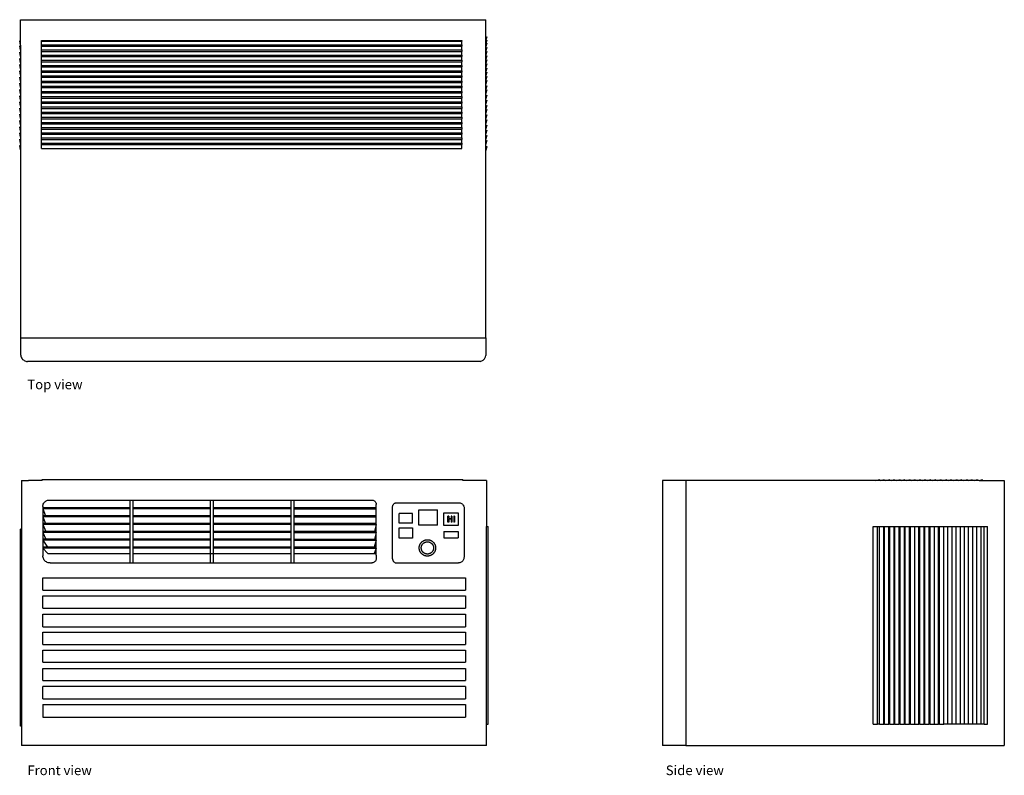
# Model space of a CAD drawing. Units: inches. Extents: x 42.8 to 102.2, y 26.4 to 72.1.
import ezdxf

# ---------------------------------------------------------------- set-up
doc = ezdxf.new("R2010")
doc.units = ezdxf.units.IN
doc.header["$MEASUREMENT"] = 0
doc.layers.add('Edges', color=7, linetype='Continuous')
doc.styles.get("Standard").update_dxf_attribs({"font": 'verdana.ttf'})

# ---------------------------------------------------------------- blocks, each defined once
blk = doc.blocks.new('Window-Mounted Air Conditioner pl')
at = {"layer": 'Edges'}
for p, q in [((26.083, 35.408), (54.146, 35.408)), ((26.083, 33.872), (26.083, 35.408)), ((54.146, 34.126), (54.146, 35.408)), ((26.083, 33.872), (26.026, 34.133)), ((26.083, 33.872), (26.083, 33.559)), ((27.335, 34.142), (52.71, 34.142)), ((27.335, 34.118), (27.335, 34.142)), ((27.335, 33.892), (27.335, 34.118)), ((27.335, 34.118), (52.71, 34.118)), ((27.335, 33.805), (27.335, 33.892)), ((27.335, 33.892), (52.71, 33.892)), ((52.71, 34.142), (52.71, 34.118)), ((52.71, 33.892), (52.71, 34.118)), ((52.71, 33.892), (52.71, 33.805)), ((54.146, 34.126), (54.239, 34.388)), ((54.146, 33.931), (54.239, 34.193)), ((54.146, 33.931), (54.146, 34.126)), ((54.146, 33.744), (54.239, 34.005)), ((54.146, 33.744), (54.146, 33.931)), ((26.083, 33.559), (26.026, 33.821)), ((26.083, 33.184), (26.026, 33.446)), ((26.083, 33.559), (26.083, 33.184)), ((27.335, 33.58), (27.335, 33.805)), ((27.335, 33.805), (52.71, 33.805)), ((27.335, 33.493), (27.335, 33.58)), ((27.335, 33.58), (52.71, 33.58)), ((27.335, 33.493), (52.71, 33.493)), ((27.335, 33.267), (27.335, 33.493)), ((52.71, 33.58), (52.71, 33.805)), ((52.71, 33.58), (52.71, 33.493)), ((52.71, 33.267), (52.71, 33.493)), ((54.146, 33.494), (54.239, 33.755)), ((54.146, 33.494), (54.146, 33.744)), ((54.146, 33.244), (54.239, 33.505)), ((54.146, 33.244), (54.146, 33.494)), ((26.083, 32.809), (26.026, 33.071)), ((26.083, 32.434), (26.026, 32.696)), ((26.083, 33.184), (26.083, 32.809)), ((26.083, 32.809), (26.083, 32.434)), ((27.335, 33.18), (27.335, 33.267)), ((27.335, 33.267), (52.71, 33.267)), ((27.335, 33.18), (52.71, 33.18)), ((27.335, 32.955), (27.335, 33.18)), ((27.335, 32.868), (27.335, 32.955)), ((27.335, 32.955), (52.71, 32.955)), ((27.335, 32.642), (27.335, 32.868)), ((27.335, 32.868), (52.71, 32.868)), ((52.71, 33.267), (52.71, 33.18)), ((52.71, 32.955), (52.71, 33.18)), ((52.71, 32.955), (52.71, 32.868)), ((52.71, 32.642), (52.71, 32.868)), ((54.146, 32.994), (54.239, 33.255)), ((54.146, 32.994), (54.146, 33.244)), ((54.146, 32.744), (54.239, 33.005)), ((54.146, 32.744), (54.146, 32.994)), ((54.146, 32.494), (54.239, 32.755)), ((54.146, 32.494), (54.146, 32.744)), ((26.083, 32.059), (26.026, 32.321)), ((26.083, 32.434), (26.083, 32.059)), ((27.335, 32.555), (27.335, 32.642)), ((27.335, 32.642), (52.71, 32.642)), ((27.335, 32.33), (27.335, 32.555)), ((27.335, 32.555), (52.71, 32.555)), ((27.335, 32.243), (27.335, 32.33)), ((27.335, 32.33), (52.71, 32.33)), ((27.335, 32.243), (52.71, 32.243)), ((27.335, 32.017), (27.335, 32.243)), ((52.71, 32.642), (52.71, 32.555)), ((52.71, 32.33), (52.71, 32.555)), ((52.71, 32.33), (52.71, 32.243)), ((52.71, 32.017), (52.71, 32.243)), ((54.146, 32.244), (54.239, 32.505)), ((54.146, 32.244), (54.146, 32.494)), ((54.146, 31.994), (54.239, 32.255)), ((54.146, 31.994), (54.146, 32.244)), ((26.083, 31.684), (26.026, 31.946)), ((26.083, 31.309), (26.026, 31.571)), ((26.083, 32.059), (26.083, 31.684)), ((26.083, 31.684), (26.083, 31.309)), ((27.335, 31.93), (27.335, 32.017)), ((27.335, 32.017), (52.71, 32.017)), ((27.335, 31.93), (52.71, 31.93)), ((27.335, 31.705), (27.335, 31.93)), ((27.335, 31.618), (27.335, 31.705)), ((27.335, 31.705), (52.71, 31.705)), ((27.335, 31.618), (52.71, 31.618)), ((27.335, 31.392), (27.335, 31.618)), ((52.71, 32.017), (52.71, 31.93)), ((52.71, 31.705), (52.71, 31.93)), ((52.71, 31.705), (52.71, 31.618)), ((52.71, 31.392), (52.71, 31.618)), ((54.146, 31.744), (54.239, 32.005)), ((54.146, 31.744), (54.146, 31.994)), ((54.146, 31.494), (54.239, 31.755)), ((54.146, 31.494), (54.146, 31.744)), ((54.146, 31.181), (54.146, 31.494)), ((26.083, 30.934), (26.026, 31.196)), ((26.083, 31.309), (26.083, 30.934)), ((26.083, 30.934), (26.083, 30.559)), ((27.335, 31.305), (27.335, 31.392)), ((27.335, 31.392), (52.71, 31.392)), ((27.335, 31.305), (52.71, 31.305)), ((27.335, 31.08), (27.335, 31.305)), ((27.335, 30.993), (27.335, 31.08)), ((27.335, 31.08), (52.71, 31.08)), ((27.335, 30.993), (52.71, 30.993)), ((27.335, 30.767), (27.335, 30.993)), ((52.71, 31.392), (52.71, 31.305)), ((52.71, 31.08), (52.71, 31.305)), ((52.71, 31.08), (52.71, 30.993)), ((52.71, 30.767), (52.71, 30.993)), ((54.146, 31.181), (54.239, 31.443)), ((54.146, 30.931), (54.239, 31.193)), ((54.146, 30.931), (54.146, 31.181)), ((54.146, 30.619), (54.146, 30.931)), ((26.083, 30.559), (26.026, 30.821)), ((26.083, 30.184), (26.026, 30.446)), ((26.083, 30.559), (26.083, 30.184)), ((27.335, 30.68), (27.335, 30.767)), ((27.335, 30.767), (52.71, 30.767)), ((27.335, 30.68), (52.71, 30.68)), ((27.335, 30.455), (27.335, 30.68)), ((27.335, 30.368), (27.335, 30.455)), ((27.335, 30.455), (52.71, 30.455)), ((27.335, 30.368), (52.71, 30.368)), ((27.335, 30.142), (27.335, 30.368)), ((52.71, 30.767), (52.71, 30.68)), ((52.71, 30.455), (52.71, 30.68)), ((52.71, 30.455), (52.71, 30.368)), ((52.71, 30.142), (52.71, 30.368)), ((54.146, 30.619), (54.239, 30.88)), ((54.146, 30.306), (54.146, 30.619)), ((54.146, 30.306), (54.239, 30.568)), ((54.146, 29.994), (54.146, 30.306)), ((26.083, 29.809), (26.026, 30.071)), ((26.083, 30.184), (26.083, 29.809)), ((26.083, 29.809), (26.083, 29.434)), ((27.335, 30.055), (27.335, 30.142)), ((27.335, 30.142), (52.71, 30.142)), ((27.335, 30.055), (52.71, 30.055)), ((27.335, 29.83), (27.335, 30.055)), ((27.335, 29.743), (27.335, 29.83)), ((27.335, 29.83), (52.71, 29.83)), ((27.335, 29.517), (27.335, 29.743)), ((27.335, 29.743), (52.71, 29.743)), ((52.71, 30.142), (52.71, 30.055)), ((52.71, 29.83), (52.71, 30.055)), ((52.71, 29.83), (52.71, 29.743)), ((52.71, 29.517), (52.71, 29.743)), ((54.146, 29.994), (54.239, 30.255)), ((54.146, 29.744), (54.239, 30.005)), ((54.146, 29.744), (54.146, 29.994)), ((54.146, 29.431), (54.146, 29.744)), ((26.083, 29.434), (26.026, 29.696)), ((26.083, 29.059), (26.026, 29.321)), ((26.083, 29.434), (26.083, 29.059)), ((27.335, 29.43), (27.335, 29.517)), ((27.335, 29.517), (52.71, 29.517)), ((27.335, 29.43), (52.71, 29.43)), ((27.335, 29.205), (27.335, 29.43)), ((27.335, 29.118), (27.335, 29.205)), ((27.335, 29.205), (52.71, 29.205)), ((27.335, 29.118), (52.71, 29.118)), ((27.335, 28.892), (27.335, 29.118)), ((52.71, 29.517), (52.71, 29.43)), ((52.71, 29.205), (52.71, 29.43)), ((52.71, 29.205), (52.71, 29.118)), ((52.71, 28.892), (52.71, 29.118)), ((54.146, 29.431), (54.239, 29.693)), ((54.146, 29.119), (54.146, 29.431)), ((54.146, 29.119), (54.239, 29.38)), ((54.146, 28.806), (54.146, 29.119)), ((26.083, 28.684), (26.026, 28.946)), ((26.083, 28.309), (26.026, 28.571)), ((26.083, 29.059), (26.083, 28.684)), ((26.083, 28.684), (26.083, 28.309)), ((27.335, 28.805), (27.335, 28.892)), ((27.335, 28.892), (52.71, 28.892)), ((27.335, 28.805), (52.71, 28.805)), ((27.335, 28.58), (27.335, 28.805)), ((27.335, 28.493), (27.335, 28.58)), ((27.335, 28.58), (52.71, 28.58)), ((52.71, 28.892), (52.71, 28.805)), ((52.71, 28.58), (52.71, 28.805)), ((52.71, 28.58), (52.71, 28.493)), ((54.146, 28.806), (54.239, 29.068)), ((54.146, 28.494), (54.146, 28.806)), ((54.146, 28.494), (54.239, 28.755)), ((26.083, 27.934), (26.026, 28.196)), ((26.083, 28.309), (26.083, 27.934)), ((26.083, 27.934), (26.083, 27.821)), ((27.335, 28.493), (52.71, 28.493)), ((27.335, 28.267), (27.335, 28.493)), ((27.335, 28.18), (27.335, 28.267)), ((27.335, 28.267), (52.71, 28.267)), ((27.335, 28.18), (52.71, 28.18)), ((27.335, 27.955), (27.335, 28.18)), ((27.335, 27.868), (27.335, 27.955)), ((27.335, 27.955), (52.71, 27.955)), ((52.71, 28.267), (52.71, 28.493)), ((52.71, 28.267), (52.71, 28.18)), ((52.71, 27.955), (52.71, 28.18)), ((52.71, 27.955), (52.71, 27.868)), ((54.146, 28.181), (54.146, 28.494)), ((54.146, 28.181), (54.239, 28.443)), ((54.146, 27.869), (54.146, 28.181)), ((54.146, 27.869), (54.239, 28.13)), ((26.083, 27.559), (26.026, 27.821)), ((26.083, 27.821), (26.026, 27.821)), ((26.083, 27.821), (26.083, 27.559)), ((26.083, 27.559), (26.083, 16.196)), ((27.335, 27.868), (52.71, 27.868)), ((27.335, 27.642), (27.335, 27.868)), ((27.335, 27.642), (52.71, 27.642)), ((52.71, 27.642), (52.71, 27.868)), ((54.146, 27.755), (54.146, 27.869)), ((54.146, 27.494), (54.146, 27.755)), ((54.146, 27.494), (54.239, 27.755)), ((54.146, 27.755), (54.239, 27.755)), ((54.146, 16.196), (54.146, 27.494)), ((26.083, 16.196), (26.083, 15.2)), ((26.083, 16.196), (54.146, 16.196)), ((54.146, 16.196), (54.146, 15.148)), ((26.083, 15.2), (26.087, 15.146)), ((26.087, 15.146), (26.097, 15.092)), ((26.097, 15.092), (26.115, 15.04)), ((26.115, 15.04), (26.139, 14.991)), ((26.139, 14.991), (26.169, 14.946)), ((26.169, 14.946), (26.205, 14.905)), ((26.205, 14.905), (26.246, 14.869)), ((26.246, 14.869), (26.292, 14.839)), ((53.953, 14.834), (53.995, 14.862)), ((53.995, 14.862), (54.033, 14.895)), ((54.033, 14.895), (54.066, 14.933)), ((54.066, 14.933), (54.094, 14.975)), ((54.094, 14.975), (54.116, 15.02)), ((54.116, 15.02), (54.132, 15.068)), ((54.132, 15.068), (54.146, 15.148)), ((26.292, 14.839), (26.341, 14.814)), ((26.341, 14.814), (26.392, 14.797)), ((26.392, 14.797), (26.446, 14.786)), ((26.446, 14.786), (26.501, 14.783)), ((53.811, 14.786), (26.501, 14.783)), ((53.811, 14.786), (53.86, 14.796)), ((53.86, 14.796), (53.908, 14.812)), ((53.908, 14.812), (53.953, 14.834))]:
    blk.add_line(p, q, dxfattribs=at)
blk = doc.blocks.new('Window-Mounted Air Conditioner fr')
at = {"layer": 'Edges'}
for p, q in [((-14.049, 7.974), (-14.049, 5.037)), ((-14.049, 7.974), (-13.632, 7.974)), ((-12.798, 7.974), (-13.632, 7.974)), ((-12.798, 8.026), (12.577, 8.026)), ((-12.798, 7.974), (-12.798, 8.026)), ((12.577, 7.974), (12.577, 8.026)), ((14.013, 7.974), (12.577, 7.974)), ((14.013, 7.974), (14.013, 5.207)), ((-12.755, 6.506), (-12.739, 6.554)), ((-12.739, 6.554), (-12.716, 6.6)), ((-12.716, 6.6), (-12.688, 6.643)), ((-12.688, 6.643), (-12.654, 6.681)), ((-12.654, 6.681), (-12.616, 6.715)), ((-12.616, 6.715), (-12.573, 6.743)), ((-12.573, 6.743), (-12.527, 6.766)), ((-12.527, 6.766), (-12.479, 6.783)), ((-12.479, 6.783), (-12.429, 6.793)), ((-12.429, 6.793), (-12.378, 6.796)), ((-12.378, 6.796), (-7.52, 6.796)), ((-7.52, 6.796), (-7.52, 6.315)), ((-7.52, 6.796), (-7.322, 6.796)), ((-7.322, 6.315), (-7.322, 6.796)), ((-7.322, 6.796), (-2.663, 6.796)), ((-2.663, 6.796), (-2.663, 6.315)), ((-2.663, 6.796), (-2.463, 6.796)), ((-2.463, 6.315), (-2.463, 6.796)), ((-2.463, 6.796), (2.195, 6.796)), ((2.195, 6.796), (2.195, 6.315)), ((2.195, 6.796), (2.404, 6.796)), ((2.404, 6.315), (2.404, 6.796)), ((2.404, 6.796), (7.052, 6.796)), ((7.052, 6.796), (7.09, 6.795)), ((7.09, 6.795), (7.127, 6.79)), ((7.127, 6.79), (7.163, 6.779)), ((7.163, 6.779), (7.197, 6.765)), ((7.197, 6.765), (7.229, 6.746)), ((7.229, 6.746), (7.259, 6.723)), ((7.259, 6.723), (7.285, 6.696)), ((7.285, 6.696), (7.308, 6.666)), ((7.308, 6.666), (7.327, 6.634)), ((7.327, 6.634), (7.341, 6.599)), ((7.341, 6.599), (7.351, 6.563)), ((7.351, 6.563), (7.356, 6.526)), ((8.388, 6.532), (8.41, 6.556)), ((8.41, 6.556), (8.434, 6.578)), ((8.434, 6.578), (8.461, 6.596)), ((8.461, 6.596), (8.491, 6.61)), ((8.491, 6.61), (8.521, 6.621)), ((8.521, 6.621), (8.553, 6.627)), ((8.553, 6.627), (8.586, 6.629)), ((8.586, 6.629), (12.345, 6.629)), ((12.345, 6.629), (12.385, 6.627)), ((12.385, 6.627), (12.424, 6.619)), ((12.424, 6.619), (12.461, 6.606)), ((12.461, 6.606), (12.497, 6.589)), ((12.497, 6.589), (12.53, 6.566)), ((12.53, 6.566), (12.56, 6.54)), ((12.56, 6.54), (12.586, 6.51)), ((-12.769, 6.405), (-12.765, 6.456)), ((-12.769, 6.405), (-12.769, 6.315)), ((-12.769, 6.315), (-12.769, 6.269)), ((-7.52, 6.315), (-12.769, 6.315)), ((-12.769, 6.269), (-12.769, 5.847)), ((-7.52, 6.269), (-12.769, 6.269)), ((-12.769, 6.269), (-12.607, 5.847)), ((-12.765, 6.456), (-12.755, 6.506)), ((-7.52, 6.315), (-7.52, 6.269)), ((-7.52, 6.269), (-7.52, 5.847)), ((-7.322, 6.269), (-7.322, 6.315)), ((-2.663, 6.315), (-7.322, 6.315)), ((-7.322, 5.847), (-7.322, 6.269)), ((-2.663, 6.269), (-7.322, 6.269)), ((-2.663, 6.315), (-2.663, 6.269)), ((-2.663, 6.269), (-2.663, 5.847)), ((-2.463, 6.269), (-2.463, 6.315)), ((2.195, 6.315), (-2.463, 6.315)), ((-2.463, 5.847), (-2.463, 6.269)), ((2.195, 6.269), (-2.463, 6.269)), ((2.195, 6.315), (2.195, 6.269)), ((2.195, 6.269), (2.195, 5.847)), ((2.404, 6.269), (2.404, 6.315)), ((7.356, 6.315), (2.404, 6.315)), ((2.404, 5.847), (2.404, 6.269)), ((2.404, 6.269), (7.356, 6.269)), ((7.356, 6.315), (7.356, 6.526)), ((7.356, 6.269), (7.356, 6.315)), ((7.356, 5.847), (7.356, 6.269)), ((8.337, 6.38), (8.339, 6.413)), ((8.337, 3.239), (8.337, 6.38)), ((8.339, 6.413), (8.345, 6.445)), ((8.345, 6.445), (8.356, 6.476)), ((8.356, 6.476), (8.37, 6.505)), ((8.37, 6.505), (8.388, 6.532)), ((9.53, 5.976), (8.735, 5.976)), ((8.735, 5.402), (8.735, 5.976)), ((9.53, 5.402), (9.53, 5.976)), ((9.928, 5.282), (9.928, 6.213)), ((9.928, 6.213), (11.053, 6.213)), ((11.053, 5.282), (11.053, 6.213)), ((11.428, 6.014), (12.303, 6.014)), ((11.428, 5.264), (11.428, 6.014)), ((12.303, 6.014), (12.303, 5.264)), ((12.586, 6.51), (12.609, 6.477)), ((12.609, 6.477), (12.626, 6.441)), ((12.626, 6.441), (12.639, 6.404)), ((12.639, 6.404), (12.647, 6.365)), ((12.647, 6.365), (12.649, 6.325)), ((12.649, 6.325), (12.649, 3.341)), ((-12.769, 5.847), (-12.769, 5.786)), ((-12.607, 5.847), (-12.769, 5.847)), ((-12.769, 5.786), (-12.769, 5.372)), ((-12.769, 5.786), (-12.614, 5.372)), ((-7.52, 5.786), (-12.769, 5.786)), ((-12.769, 5.372), (-12.769, 5.312)), ((-12.614, 5.372), (-12.769, 5.372)), ((-7.52, 5.372), (-12.614, 5.372)), ((-7.52, 5.847), (-12.607, 5.847)), ((-7.52, 5.847), (-7.52, 5.786)), ((-7.52, 5.786), (-7.52, 5.372)), ((-7.52, 5.372), (-7.52, 5.312)), ((-7.322, 5.786), (-7.322, 5.847)), ((-2.663, 5.847), (-7.322, 5.847)), ((-7.322, 5.372), (-7.322, 5.786)), ((-2.663, 5.786), (-7.322, 5.786)), ((-7.322, 5.312), (-7.322, 5.372)), ((-2.663, 5.372), (-7.322, 5.372)), ((-2.663, 5.847), (-2.663, 5.786)), ((-2.663, 5.786), (-2.663, 5.372)), ((-2.663, 5.372), (-2.663, 5.312)), ((-2.463, 5.786), (-2.463, 5.847)), ((2.195, 5.847), (-2.463, 5.847)), ((-2.463, 5.372), (-2.463, 5.786)), ((2.195, 5.786), (-2.463, 5.786)), ((-2.463, 5.312), (-2.463, 5.372)), ((2.195, 5.372), (-2.463, 5.372)), ((2.195, 5.847), (2.195, 5.786)), ((2.195, 5.786), (2.195, 5.372)), ((2.195, 5.372), (2.195, 5.312)), ((2.404, 5.786), (2.404, 5.847)), ((7.356, 5.847), (2.404, 5.847)), ((2.404, 5.372), (2.404, 5.786)), ((2.404, 5.786), (7.356, 5.786)), ((2.404, 5.312), (2.404, 5.372)), ((7.356, 5.372), (2.404, 5.372)), ((7.356, 5.786), (7.356, 5.847)), ((7.356, 5.372), (7.356, 5.786)), ((7.356, 5.312), (7.356, 5.372)), ((9.53, 5.402), (8.735, 5.402)), ((11.678, 5.452), (11.678, 5.827)), ((11.733, 5.827), (11.678, 5.827)), ((11.733, 5.452), (11.678, 5.452)), ((11.733, 5.827), (11.733, 5.677)), ((11.733, 5.677), (11.865, 5.677)), ((11.733, 5.639), (11.733, 5.452)), ((11.865, 5.639), (11.733, 5.639)), ((11.865, 5.827), (11.865, 5.677)), ((11.914, 5.827), (11.865, 5.827)), ((11.865, 5.639), (11.865, 5.452)), ((11.914, 5.452), (11.865, 5.452)), ((11.914, 5.827), (11.914, 5.452)), ((12.031, 5.827), (12.031, 5.452)), ((12.08, 5.827), (12.031, 5.827)), ((12.08, 5.452), (12.031, 5.452)), ((12.08, 5.827), (12.08, 5.452)), ((-14.049, 5.037), (-14.107, 5.037)), ((-14.107, -6.852), (-14.107, 5.037)), ((-14.049, 5.037), (-14.049, -6.852)), ((-12.769, 5.312), (-12.769, 4.897)), ((-12.769, 5.312), (-12.584, 4.897)), ((-7.52, 5.312), (-12.769, 5.312)), ((-12.769, 4.897), (-12.769, 4.84)), ((-12.584, 4.897), (-12.769, 4.897)), ((-12.769, 4.84), (-12.769, 4.423)), ((-12.769, 4.84), (-12.584, 4.423)), ((-7.52, 4.84), (-12.769, 4.84)), ((-7.52, 4.897), (-12.584, 4.897)), ((-7.52, 5.312), (-7.52, 4.897)), ((-7.52, 4.897), (-7.52, 4.84)), ((-7.52, 4.84), (-7.52, 4.423)), ((-7.322, 4.897), (-7.322, 5.312)), ((-2.663, 5.312), (-7.322, 5.312)), ((-7.322, 4.84), (-7.322, 4.897)), ((-2.663, 4.897), (-7.322, 4.897)), ((-7.322, 4.423), (-7.322, 4.84)), ((-2.663, 4.84), (-7.322, 4.84)), ((-2.663, 5.312), (-2.663, 4.897)), ((-2.663, 4.897), (-2.663, 4.84)), ((-2.663, 4.84), (-2.663, 4.423)), ((-2.463, 4.897), (-2.463, 5.312)), ((2.195, 5.312), (-2.463, 5.312)), ((-2.463, 4.84), (-2.463, 4.897)), ((2.195, 4.897), (-2.463, 4.897)), ((-2.463, 4.423), (-2.463, 4.84)), ((2.195, 4.84), (-2.463, 4.84)), ((2.195, 5.312), (2.195, 4.897)), ((2.195, 4.897), (2.195, 4.84)), ((2.195, 4.84), (2.195, 4.423)), ((2.404, 4.897), (2.404, 5.312)), ((2.404, 5.312), (7.356, 5.312)), ((2.404, 4.84), (2.404, 4.897)), ((7.246, 4.897), (2.404, 4.897)), ((2.404, 4.423), (2.404, 4.84)), ((2.404, 4.84), (7.356, 4.84)), ((7.246, 4.897), (7.245, 4.895)), ((7.356, 4.84), (7.245, 4.423)), ((7.356, 5.312), (7.246, 4.897)), ((7.356, 4.897), (7.246, 4.897)), ((7.356, 4.897), (7.356, 5.312)), ((7.356, 4.84), (7.356, 4.897)), ((7.356, 4.423), (7.356, 4.84)), ((8.735, 5.107), (9.53, 5.107)), ((8.735, 4.487), (8.735, 5.107)), ((9.53, 5.107), (9.53, 4.487)), ((11.053, 5.282), (9.928, 5.282)), ((12.303, 5.264), (11.428, 5.264)), ((11.428, 4.889), (11.428, 4.514)), ((11.428, 4.889), (12.303, 4.889)), ((12.303, 4.889), (12.303, 4.514)), ((14.013, 5.207), (14.107, 5.207)), ((14.013, -6.731), (14.013, 5.207)), ((14.107, -6.731), (14.107, 5.207)), ((-12.769, 4.423), (-12.769, 4.367)), ((-12.584, 4.423), (-12.769, 4.423)), ((-12.769, 4.367), (-12.769, 3.948)), ((-12.769, 4.367), (-12.487, 3.948)), ((-7.52, 4.367), (-12.769, 4.367)), ((-7.52, 4.423), (-12.584, 4.423)), ((-7.52, 4.423), (-7.52, 4.367)), ((-7.52, 4.367), (-7.52, 3.948)), ((-7.322, 4.367), (-7.322, 4.423)), ((-2.663, 4.423), (-7.322, 4.423)), ((-7.322, 3.948), (-7.322, 4.367)), ((-2.663, 4.367), (-7.322, 4.367)), ((-2.663, 4.423), (-2.663, 4.367)), ((-2.663, 4.367), (-2.663, 3.948)), ((-2.463, 4.367), (-2.463, 4.423)), ((2.195, 4.423), (-2.463, 4.423)), ((-2.463, 3.948), (-2.463, 4.367)), ((2.195, 4.367), (-2.463, 4.367)), ((2.195, 4.423), (2.195, 4.367)), ((2.195, 4.367), (2.195, 3.948)), ((2.404, 4.367), (2.404, 4.423)), ((2.404, 4.423), (7.245, 4.423)), ((2.404, 3.948), (2.404, 4.367)), ((2.404, 4.367), (7.356, 4.367)), ((7.356, 4.367), (7.231, 3.948)), ((7.356, 4.423), (7.245, 4.423)), ((7.356, 4.367), (7.356, 4.423)), ((7.356, 3.948), (7.356, 4.367)), ((9.53, 4.487), (8.735, 4.487)), ((11.428, 4.514), (12.303, 4.514)), ((-12.769, 3.948), (-12.769, 3.881)), ((-12.487, 3.948), (-12.769, 3.948)), ((-12.769, 3.881), (-12.769, 3.435)), ((-12.769, 3.881), (-12.465, 3.566)), ((-7.52, 3.881), (-12.769, 3.881)), ((-7.52, 3.948), (-12.487, 3.948)), ((-12.465, 3.566), (-7.52, 3.566)), ((-7.52, 3.948), (-7.52, 3.881)), ((-7.52, 3.881), (-7.52, 3.566)), ((-7.52, 3.566), (-7.52, 2.999)), ((-7.322, 3.881), (-7.322, 3.948)), ((-2.663, 3.948), (-7.322, 3.948)), ((-7.322, 3.566), (-7.322, 3.881)), ((-2.663, 3.881), (-7.322, 3.881)), ((-7.322, 2.999), (-7.322, 3.566)), ((-7.322, 3.566), (-2.663, 3.566)), ((-2.663, 3.948), (-2.663, 3.881)), ((-2.663, 3.881), (-2.663, 3.566)), ((-2.663, 3.566), (-2.663, 2.999)), ((-2.663, 3.566), (-2.463, 3.566)), ((-2.463, 3.881), (-2.463, 3.948)), ((2.195, 3.948), (-2.463, 3.948)), ((-2.463, 3.566), (-2.463, 3.881)), ((2.195, 3.881), (-2.463, 3.881)), ((-2.463, 2.999), (-2.463, 3.566)), ((-2.463, 3.566), (2.195, 3.566)), ((2.195, 3.948), (2.195, 3.881)), ((2.195, 3.881), (2.195, 3.566)), ((2.195, 3.566), (2.195, 2.999)), ((2.404, 3.881), (2.404, 3.948)), ((7.231, 3.948), (2.404, 3.948)), ((2.404, 3.566), (2.404, 3.881)), ((2.404, 3.881), (7.356, 3.881)), ((2.404, 2.999), (2.404, 3.566)), ((2.404, 3.566), (7.231, 3.566)), ((7.356, 3.948), (7.231, 3.948)), ((7.356, 3.881), (7.231, 3.566)), ((7.231, 3.566), (7.356, 3.566)), ((7.356, 3.881), (7.356, 3.948)), ((7.356, 3.566), (7.356, 3.881)), ((7.356, 3.474), (7.356, 3.566)), ((-12.765, 3.378), (-12.769, 3.435)), ((-12.754, 3.322), (-12.765, 3.378)), ((-12.735, 3.268), (-12.754, 3.322)), ((-12.71, 3.217), (-12.735, 3.268)), ((-12.679, 3.17), (-12.71, 3.217)), ((-12.641, 3.127), (-12.679, 3.17)), ((-12.598, 3.089), (-12.641, 3.127)), ((-12.55, 3.057), (-12.598, 3.089)), ((-12.499, 3.032), (-12.55, 3.057)), ((-12.445, 3.014), (-12.499, 3.032)), ((-12.389, 3.003), (-12.445, 3.014)), ((-12.332, 2.999), (-12.389, 3.003)), ((-12.332, 2.999), (-7.52, 2.999)), ((-7.52, 2.999), (-7.322, 2.999)), ((-7.322, 2.999), (-2.663, 2.999)), ((-2.663, 2.999), (-2.463, 2.999)), ((-2.463, 2.999), (2.195, 2.999)), ((2.195, 2.999), (2.404, 2.999)), ((2.404, 2.999), (7.076, 2.999)), ((7.112, 3.001), (7.076, 2.999)), ((7.076, 2.999), (7.112, 2.999)), ((7.148, 3.009), (7.112, 3.001)), ((7.183, 3.021), (7.148, 3.009)), ((7.216, 3.037), (7.183, 3.021)), ((7.246, 3.057), (7.216, 3.037)), ((7.274, 3.082), (7.246, 3.057)), ((7.298, 3.109), (7.274, 3.082)), ((7.319, 3.14), (7.298, 3.109)), ((7.335, 3.173), (7.319, 3.14)), ((7.347, 3.208), (7.335, 3.173)), ((7.354, 3.244), (7.347, 3.208)), ((7.356, 3.28), (7.354, 3.244)), ((7.356, 3.474), (7.356, 3.28)), ((8.337, 3.239), (8.339, 3.209)), ((8.339, 3.209), (8.344, 3.18)), ((8.344, 3.18), (8.353, 3.152)), ((8.353, 3.152), (8.365, 3.125)), ((8.365, 3.125), (8.38, 3.1)), ((8.38, 3.1), (8.399, 3.077)), ((8.399, 3.077), (8.42, 3.057)), ((8.42, 3.057), (8.443, 3.039)), ((8.443, 3.039), (8.468, 3.024)), ((8.468, 3.024), (8.495, 3.012)), ((8.495, 3.012), (8.524, 3.004)), ((8.524, 3.004), (8.553, 2.999)), ((8.553, 2.999), (12.308, 2.999)), ((12.352, 3.002), (12.308, 2.999)), ((12.396, 3.011), (12.352, 3.002)), ((12.438, 3.025), (12.396, 3.011)), ((12.479, 3.045), (12.438, 3.025)), ((12.516, 3.07), (12.479, 3.045)), ((12.549, 3.099), (12.516, 3.07)), ((12.579, 3.133), (12.549, 3.099)), ((12.604, 3.17), (12.579, 3.133)), ((12.623, 3.21), (12.604, 3.17)), ((12.638, 3.252), (12.623, 3.21)), ((12.646, 3.296), (12.638, 3.252)), ((12.649, 3.341), (12.646, 3.296)), ((-12.769, 2.103), (12.731, 2.103)), ((-12.769, 1.348), (-12.769, 2.103)), ((12.731, 2.103), (12.731, 1.348)), ((-12.769, 1.348), (12.731, 1.348)), ((-12.769, 0.264), (-12.769, 1.009)), ((-12.769, 1.009), (12.731, 1.009)), ((12.731, 1.009), (12.731, 0.264)), ((-12.769, 0.264), (12.731, 0.264)), ((-12.769, -0.852), (-12.769, -0.085)), ((-12.769, -0.085), (12.731, -0.085)), ((12.731, -0.085), (12.731, -0.852)), ((-12.769, -0.852), (12.731, -0.852)), ((-12.769, -1.923), (-12.769, -1.179)), ((-12.769, -1.179), (12.731, -1.179)), ((12.731, -1.179), (12.731, -1.923)), ((-12.769, -1.923), (12.731, -1.923)), ((-12.769, -2.982), (-12.769, -2.272)), ((-12.769, -2.272), (12.731, -2.272)), ((12.731, -2.272), (12.731, -2.982)), ((-12.769, -2.982), (12.731, -2.982)), ((-12.769, -4.09), (-12.769, -3.366)), ((-12.769, -3.366), (12.731, -3.366)), ((12.731, -3.366), (12.731, -4.09)), ((-12.769, -4.09), (12.731, -4.09)), ((-12.769, -5.201), (-12.769, -4.46)), ((12.731, -4.46), (-12.769, -4.46)), ((12.731, -4.46), (12.731, -5.201)), ((-12.769, -5.201), (12.731, -5.201)), ((-12.769, -5.554), (-12.769, -6.304)), ((-12.769, -5.554), (12.731, -5.554)), ((12.731, -5.554), (12.731, -6.304)), ((-12.769, -6.304), (12.731, -6.304)), ((-14.049, -6.852), (-14.107, -6.852)), ((-14.049, -6.852), (-14.049, -8.026)), ((14.013, -8.026), (14.013, -6.731)), ((14.013, -6.731), (14.107, -6.731)), ((14.013, -8.026), (-14.049, -8.026))]:
    blk.add_line(p, q, dxfattribs=at)
for points in [[(10.803, 3.57), (10.792, 3.558), (10.781, 3.547), (10.769, 3.536), (10.757, 3.525), (10.744, 3.515), (10.731, 3.505), (10.718, 3.496), (10.704, 3.487), (10.691, 3.479), (10.677, 3.471), (10.662, 3.463), (10.648, 3.456), (10.633, 3.45), (10.618, 3.443), (10.603, 3.438), (10.587, 3.433), (10.572, 3.428), (10.556, 3.424), (10.54, 3.42), (10.525, 3.417), (10.509, 3.415), (10.493, 3.413), (10.476, 3.411), (10.46, 3.41), (10.444, 3.41), (10.428, 3.41), (10.412, 3.411), (10.396, 3.412), (10.38, 3.413), (10.364, 3.416), (10.348, 3.418), (10.332, 3.422), (10.316, 3.425), (10.3, 3.43), (10.285, 3.434), (10.27, 3.44), (10.255, 3.446), (10.24, 3.452), (10.225, 3.459), (10.21, 3.466), (10.196, 3.474), (10.182, 3.482), (10.169, 3.49), (10.155, 3.499), (10.142, 3.509), (10.129, 3.519), (10.117, 3.529), (10.105, 3.54), (10.093, 3.551), (10.082, 3.563), (10.071, 3.574), (10.06, 3.587), (10.05, 3.599), (10.04, 3.612), (10.031, 3.625), (10.022, 3.639), (10.013, 3.653), (10.005, 3.667), (9.998, 3.681), (9.991, 3.695), (9.984, 3.71), (9.978, 3.725), (9.973, 3.74), (9.967, 3.756), (9.963, 3.771), (9.959, 3.787), (9.955, 3.803), (9.952, 3.819), (9.95, 3.835), (9.948, 3.851), (9.946, 3.867), (9.945, 3.883), (9.945, 3.899), (9.945, 3.915), (9.945, 3.931), (9.947, 3.947), (9.948, 3.964), (9.95, 3.98), (9.953, 3.996), (9.956, 4.011), (9.96, 4.027), (9.964, 4.043), (9.969, 4.058), (9.974, 4.073), (9.98, 4.089), (9.987, 4.103), (9.993, 4.118), (10.001, 4.133), (10.008, 4.147), (10.016, 4.161), (10.025, 4.174), (10.034, 4.188), (10.044, 4.201), (10.054, 4.214), (10.064, 4.226), (10.075, 4.238), (10.086, 4.25), (10.097, 4.261), (10.109, 4.272), (10.121, 4.283), (10.134, 4.293), (10.147, 4.303), (10.16, 4.312), (10.174, 4.321), (10.187, 4.33), (10.201, 4.338), (10.216, 4.345), (10.23, 4.352), (10.245, 4.359), (10.26, 4.365), (10.275, 4.371), (10.29, 4.376), (10.306, 4.38), (10.322, 4.384), (10.337, 4.388), (10.353, 4.391), (10.369, 4.394), (10.385, 4.396), (10.401, 4.397), (10.418, 4.398), (10.434, 4.398), (10.45, 4.398), (10.466, 4.398), (10.482, 4.397), (10.498, 4.395), (10.514, 4.393), (10.53, 4.39), (10.546, 4.387), (10.562, 4.383), (10.577, 4.379), (10.593, 4.374), (10.608, 4.369), (10.623, 4.363), (10.638, 4.357), (10.653, 4.35), (10.667, 4.343), (10.682, 4.335), (10.696, 4.327), (10.709, 4.318), (10.723, 4.309), (10.736, 4.299), (10.748, 4.29), (10.761, 4.279), (10.773, 4.269), (10.785, 4.257), (10.796, 4.246), (10.807, 4.234), (10.818, 4.222), (10.828, 4.209), (10.838, 4.196), (10.847, 4.183), (10.856, 4.17), (10.864, 4.156), (10.872, 4.142), (10.88, 4.127), (10.887, 4.113), (10.894, 4.098), (10.9, 4.083), (10.905, 4.068), (10.91, 4.053), (10.915, 4.037), (10.919, 4.021), (10.923, 4.006), (10.926, 3.99), (10.928, 3.974), (10.93, 3.958), (10.932, 3.942), (10.933, 3.926), (10.933, 3.909), (10.933, 3.893), (10.932, 3.877), (10.931, 3.861), (10.93, 3.845), (10.927, 3.829), (10.925, 3.813), (10.921, 3.797), (10.918, 3.781), (10.913, 3.766), (10.909, 3.75), (10.903, 3.735), (10.898, 3.72), (10.891, 3.705), (10.885, 3.69), (10.877, 3.676), (10.87, 3.662), (10.861, 3.648), (10.853, 3.634), (10.844, 3.62), (10.834, 3.607), (10.824, 3.595), (10.814, 3.582)], [(10.804, 3.968), (10.806, 3.956), (10.808, 3.944), (10.809, 3.932), (10.809, 3.92), (10.81, 3.907), (10.81, 3.895), (10.809, 3.883), (10.808, 3.871), (10.807, 3.859), (10.805, 3.847), (10.803, 3.835), (10.801, 3.823), (10.798, 3.811), (10.795, 3.8), (10.791, 3.788), (10.787, 3.777), (10.783, 3.765), (10.778, 3.754), (10.773, 3.743), (10.767, 3.732), (10.762, 3.722), (10.755, 3.711), (10.749, 3.701), (10.742, 3.691), (10.735, 3.681), (10.728, 3.672), (10.72, 3.662), (10.712, 3.653), (10.703, 3.644), (10.695, 3.636), (10.686, 3.628), (10.677, 3.62), (10.667, 3.612), (10.658, 3.605), (10.648, 3.598), (10.637, 3.591), (10.627, 3.585), (10.617, 3.579), (10.606, 3.573), (10.595, 3.568), (10.584, 3.563), (10.573, 3.558), (10.561, 3.554), (10.55, 3.55), (10.538, 3.547), (10.526, 3.544), (10.514, 3.541), (10.503, 3.539), (10.491, 3.537), (10.479, 3.536), (10.466, 3.534), (10.454, 3.534), (10.442, 3.533), (10.43, 3.534), (10.418, 3.534), (10.406, 3.535), (10.394, 3.536), (10.382, 3.538), (10.37, 3.54), (10.358, 3.542), (10.346, 3.545), (10.334, 3.548), (10.323, 3.552), (10.311, 3.556), (10.3, 3.56), (10.289, 3.565), (10.278, 3.57), (10.267, 3.576), (10.256, 3.581), (10.246, 3.588), (10.236, 3.594), (10.226, 3.601), (10.216, 3.608), (10.206, 3.616), (10.197, 3.623), (10.188, 3.631), (10.179, 3.64), (10.171, 3.648), (10.162, 3.657), (10.154, 3.666), (10.147, 3.676), (10.14, 3.686), (10.133, 3.695), (10.126, 3.706), (10.12, 3.716), (10.114, 3.727), (10.108, 3.737), (10.103, 3.748), (10.098, 3.759), (10.093, 3.771), (10.089, 3.782), (10.085, 3.793), (10.082, 3.805), (10.079, 3.817), (10.076, 3.829), (10.074, 3.841), (10.072, 3.853), (10.07, 3.865), (10.069, 3.877), (10.069, 3.889), (10.068, 3.901), (10.068, 3.913), (10.069, 3.925), (10.07, 3.937), (10.071, 3.949), (10.073, 3.961), (10.075, 3.973), (10.077, 3.985), (10.08, 3.997), (10.083, 4.009), (10.087, 4.02), (10.091, 4.032), (10.095, 4.043), (10.1, 4.054), (10.105, 4.065), (10.11, 4.076), (10.116, 4.087), (10.122, 4.097), (10.129, 4.107), (10.136, 4.117), (10.143, 4.127), (10.15, 4.137), (10.158, 4.146), (10.166, 4.155), (10.174, 4.164), (10.183, 4.173), (10.192, 4.181), (10.201, 4.189), (10.211, 4.196), (10.22, 4.204), (10.23, 4.211), (10.24, 4.217), (10.251, 4.224), (10.261, 4.23), (10.272, 4.235), (10.283, 4.241), (10.294, 4.245), (10.305, 4.25), (10.317, 4.254), (10.328, 4.258), (10.34, 4.261), (10.352, 4.264), (10.363, 4.267), (10.375, 4.269), (10.387, 4.271), (10.399, 4.273), (10.411, 4.274), (10.423, 4.275), (10.436, 4.275), (10.448, 4.275), (10.46, 4.274), (10.472, 4.273), (10.484, 4.272), (10.496, 4.27), (10.508, 4.268), (10.52, 4.266), (10.532, 4.263), (10.543, 4.26), (10.555, 4.256), (10.566, 4.252), (10.578, 4.248), (10.589, 4.243), (10.6, 4.238), (10.611, 4.233), (10.621, 4.227), (10.632, 4.221), (10.642, 4.214), (10.652, 4.207), (10.662, 4.2), (10.672, 4.193), (10.681, 4.185), (10.69, 4.177), (10.699, 4.169), (10.707, 4.16), (10.715, 4.151), (10.723, 4.142), (10.731, 4.132), (10.738, 4.123), (10.745, 4.113), (10.752, 4.103), (10.758, 4.092), (10.764, 4.082), (10.77, 4.071), (10.775, 4.06), (10.78, 4.049), (10.785, 4.038), (10.789, 4.026), (10.793, 4.015), (10.796, 4.003), (10.799, 3.992), (10.802, 3.98)]]:
    blk.add_lwpolyline(points, close=True, dxfattribs=at)
blk = doc.blocks.new('Window-Mounted Air Conditioner rs')
at = {"layer": 'Edges'}
for p, q in [((-10.313, 7.974), (-10.313, -8.026)), ((-8.899, 7.974), (-10.313, 7.974)), ((-9.949, 7.973), (-9.949, 7.971)), ((-8.899, 7.974), (-8.899, -8.026)), ((2.547, 7.974), (-8.899, 7.974)), ((2.547, 7.974), (2.772, 8.026)), ((2.772, 7.974), (2.547, 7.974)), ((2.772, 7.974), (2.772, 8.026)), ((2.859, 7.974), (2.772, 7.974)), ((2.859, 7.974), (3.085, 8.026)), ((3.172, 7.974), (2.859, 7.974)), ((3.172, 7.974), (3.397, 8.026)), ((3.484, 7.974), (3.172, 7.974)), ((3.484, 7.974), (3.71, 8.026)), ((3.797, 7.974), (3.484, 7.974)), ((3.797, 7.974), (4.022, 8.026)), ((4.109, 7.974), (3.797, 7.974)), ((4.109, 7.974), (4.335, 8.026)), ((4.422, 7.974), (4.109, 7.974)), ((4.422, 7.974), (4.647, 8.026)), ((4.734, 7.974), (4.422, 7.974)), ((4.734, 7.974), (4.96, 8.026)), ((5.047, 7.974), (4.734, 7.974)), ((5.047, 7.974), (5.272, 8.026)), ((5.359, 7.974), (5.047, 7.974)), ((5.359, 7.974), (5.585, 8.026)), ((5.672, 7.974), (5.359, 7.974)), ((5.672, 7.974), (5.897, 8.026)), ((5.984, 7.974), (5.672, 7.974)), ((5.984, 7.974), (6.21, 8.026)), ((6.297, 7.974), (5.984, 7.974)), ((6.297, 7.974), (6.522, 8.026)), ((6.609, 7.974), (6.297, 7.974)), ((6.609, 7.974), (6.835, 8.026)), ((6.922, 7.974), (6.609, 7.974)), ((6.922, 7.974), (7.147, 8.026)), ((7.234, 7.974), (6.922, 7.974)), ((7.234, 7.974), (7.46, 8.026)), ((7.547, 7.974), (7.234, 7.974)), ((7.547, 7.974), (7.772, 8.026)), ((7.859, 7.974), (7.547, 7.974)), ((7.859, 7.974), (8.085, 8.026)), ((8.172, 7.974), (7.859, 7.974)), ((8.172, 7.974), (8.397, 8.026)), ((8.484, 7.974), (8.172, 7.974)), ((8.484, 7.974), (8.71, 8.026)), ((8.797, 7.974), (8.484, 7.974)), ((8.797, 7.974), (9.022, 8.026)), ((8.797, 7.974), (10.313, 7.974)), ((10.313, 7.974), (10.313, -8.026)), ((2.399, 5.207), (2.66, 5.207)), ((2.399, -6.731), (2.399, 5.207)), ((2.66, -6.731), (2.66, 5.207)), ((2.66, 5.207), (2.774, 5.207)), ((2.774, -6.731), (2.774, 5.207)), ((2.774, 5.207), (3.035, 5.207)), ((3.035, -6.731), (3.035, 5.207)), ((3.035, 5.207), (3.086, 5.207)), ((3.086, -6.731), (3.086, 5.207)), ((3.086, 5.207), (3.348, 5.207)), ((3.348, -6.731), (3.348, 5.207)), ((3.348, 5.207), (3.399, 5.207)), ((3.399, -6.731), (3.399, 5.207)), ((3.399, 5.207), (3.66, 5.207)), ((3.66, -6.731), (3.66, 5.207)), ((3.66, 5.207), (3.711, 5.207)), ((3.711, -6.731), (3.711, 5.207)), ((3.711, 5.207), (3.973, 5.207)), ((3.973, -6.731), (3.973, 5.207)), ((3.973, 5.207), (4.024, 5.207)), ((4.024, -6.731), (4.024, 5.207)), ((4.024, 5.207), (4.285, 5.207)), ((4.285, -6.731), (4.285, 5.207)), ((4.285, 5.207), (4.336, 5.207)), ((4.336, -6.731), (4.336, 5.207)), ((4.336, 5.207), (4.598, 5.207)), ((4.598, -6.731), (4.598, 5.207)), ((4.598, 5.207), (4.649, 5.207)), ((4.649, -6.731), (4.649, 5.207)), ((4.649, 5.207), (4.91, 5.207)), ((4.91, -6.731), (4.91, 5.207)), ((4.91, 5.207), (5.16, 5.207)), ((5.16, -6.731), (5.16, 5.207)), ((5.16, 5.207), (5.211, 5.207)), ((5.211, 5.207), (5.473, 5.207)), ((5.211, -6.731), (5.211, 5.207)), ((5.473, -6.731), (5.473, 5.207)), ((5.473, 5.207), (5.524, 5.207)), ((5.524, 5.207), (5.785, 5.207)), ((5.524, -6.731), (5.524, 5.207)), ((5.785, -6.731), (5.785, 5.207)), ((5.785, 5.207), (5.836, 5.207)), ((5.836, -6.731), (5.836, 5.207)), ((5.836, 5.207), (6.098, 5.207)), ((6.098, -6.731), (6.098, 5.207)), ((6.098, 5.207), (6.348, 5.207)), ((6.348, -6.731), (6.348, 5.207)), ((6.348, 5.207), (6.399, 5.207)), ((6.399, -6.731), (6.399, 5.207)), ((6.399, 5.207), (6.66, 5.207)), ((6.66, -6.731), (6.66, 5.207)), ((6.66, 5.207), (6.91, 5.207)), ((6.91, -6.731), (6.91, 5.207)), ((6.91, 5.207), (7.16, 5.207)), ((7.16, -6.731), (7.16, 5.207)), ((7.16, 5.207), (7.41, 5.207)), ((7.41, -6.731), (7.41, 5.207)), ((7.41, 5.207), (7.66, 5.207)), ((7.66, -6.731), (7.66, 5.207)), ((7.66, 5.207), (7.91, 5.207)), ((7.91, -6.731), (7.91, 5.207)), ((7.91, 5.207), (8.16, 5.207)), ((8.16, -6.731), (8.16, 5.207)), ((8.16, 5.207), (8.41, 5.207)), ((8.41, -6.731), (8.41, 5.207)), ((8.41, 5.207), (8.66, 5.207)), ((8.66, -6.731), (8.66, 5.207)), ((8.66, 5.207), (8.91, 5.207)), ((8.91, -6.731), (8.91, 5.207)), ((8.91, 5.207), (9.098, 5.207)), ((9.098, -6.731), (9.098, 5.207)), ((9.098, 5.207), (9.293, 5.207)), ((9.293, -6.731), (9.293, 5.207)), ((2.399, -6.731), (2.66, -6.731)), ((2.774, -6.731), (2.66, -6.731)), ((2.774, -6.731), (3.035, -6.731)), ((3.086, -6.731), (3.035, -6.731)), ((3.086, -6.731), (3.348, -6.731)), ((3.399, -6.731), (3.348, -6.731)), ((3.399, -6.731), (3.66, -6.731)), ((3.711, -6.731), (3.66, -6.731)), ((3.711, -6.731), (3.973, -6.731)), ((4.024, -6.731), (3.973, -6.731)), ((4.024, -6.731), (4.285, -6.731)), ((4.336, -6.731), (4.285, -6.731)), ((4.336, -6.731), (4.598, -6.731)), ((4.649, -6.731), (4.598, -6.731)), ((4.649, -6.731), (4.91, -6.731)), ((4.91, -6.731), (5.16, -6.731)), ((5.211, -6.731), (5.16, -6.731)), ((5.211, -6.731), (5.473, -6.731)), ((5.524, -6.731), (5.473, -6.731)), ((5.524, -6.731), (5.785, -6.731)), ((5.836, -6.731), (5.785, -6.731)), ((5.836, -6.731), (6.098, -6.731)), ((6.098, -6.731), (6.348, -6.731)), ((6.399, -6.731), (6.348, -6.731)), ((6.399, -6.731), (6.66, -6.731)), ((6.91, -6.731), (6.66, -6.731)), ((7.16, -6.731), (6.91, -6.731)), ((7.41, -6.731), (7.16, -6.731)), ((7.66, -6.731), (7.41, -6.731)), ((7.91, -6.731), (7.66, -6.731)), ((8.16, -6.731), (7.91, -6.731)), ((8.41, -6.731), (8.16, -6.731)), ((8.66, -6.731), (8.41, -6.731)), ((8.91, -6.731), (8.66, -6.731)), ((9.098, -6.731), (8.91, -6.731)), ((9.098, -6.731), (9.293, -6.731)), ((-8.899, -8.026), (-10.313, -8.026)), ((-8.899, -8.026), (10.313, -8.026))]:
    blk.add_line(p, q, dxfattribs=at)

msp = doc.modelspace()

# ---------------------------------------------------------------- block references
for name, p in [('Window-Mounted Air Conditioner pl', (16.784, 36.646)), ('Window-Mounted Air Conditioner fr', (56.974, 36.268)), ('Window-Mounted Air Conditioner rs', (91.911, 36.268))]:
    msp.add_blockref(name, p)

# ---------------------------------------------------------------- texts
for s, p in [('Top view', (43.27, 49.748)), ('Front view', (43.27, 26.459)), ('Side view', (81.795, 26.459))]:
    msp.add_text(s, height=0.5815).set_placement(p)

doc.saveas('drawing.dxf')
